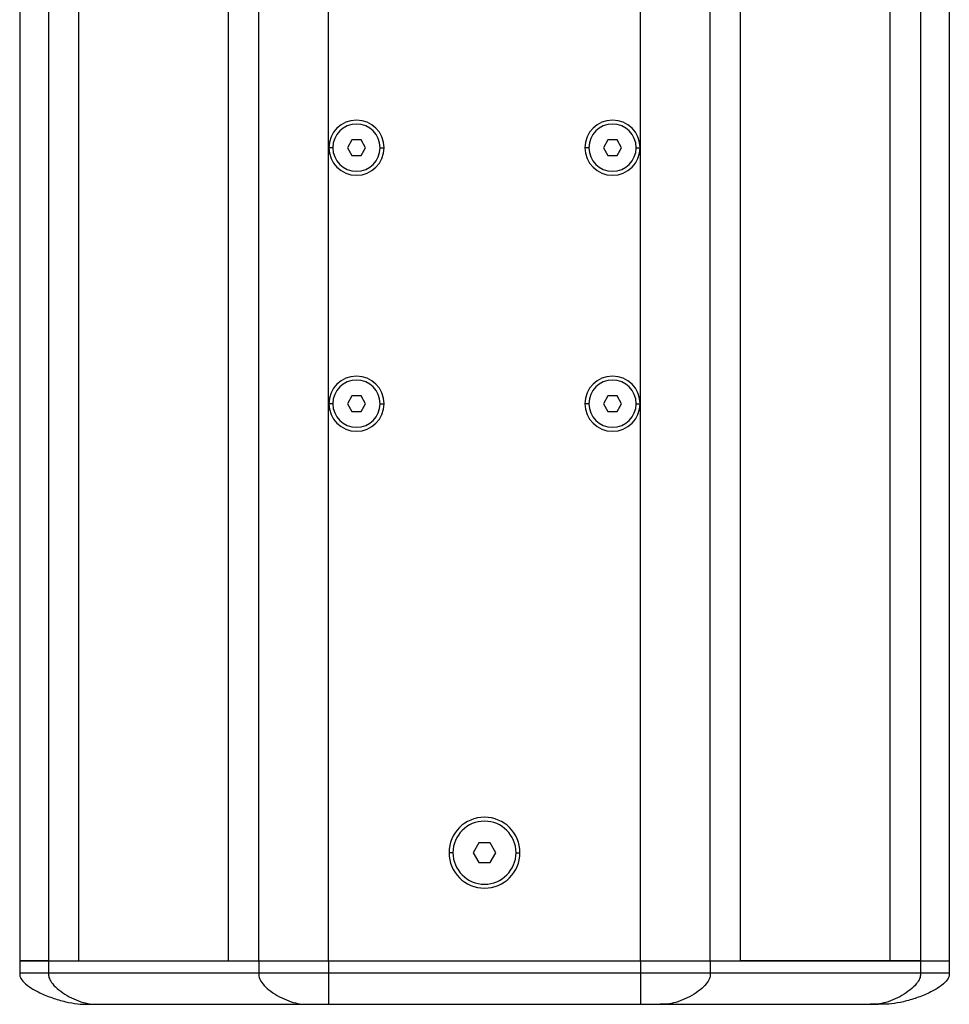
# Model space of a CAD drawing. Units: millimetres. Extents: x 112 to 2111, y 608 to 2496.
# Drawn here: x 1875 to 2111, y 1213 to 1463 of the extents above; entities that cross this region are included whole.
import ezdxf

# ---------------------------------------------------------------- set-up
doc = ezdxf.new("R2010")
doc.units = ezdxf.units.MM

msp = doc.modelspace()

# ---------------------------------------------------------------- linework, layer by layer
at = {"color": 7, "linetype": 'Continuous', "lineweight": 25}
for p, q in [((1874.506, 1701.586), (1874.506, 1223.586)), ((1881.828, 1701.586), (1881.828, 1223.586)), ((1889.506, 1223.586), (1889.506, 1701.586)), ((1889.506, 1223.586), (1889.506, 1701.586)), ((1927.506, 1223.586), (1927.506, 1701.586)), ((1927.506, 1223.586), (1927.506, 1701.586)), ((1935.184, 1223.586), (1935.184, 1701.586)), ((2049.828, 1223.586), (2049.828, 1701.586)), ((2057.506, 1223.586), (2057.506, 1701.586)), ((2057.506, 1223.586), (2057.506, 1701.586)), ((2095.506, 1223.586), (2095.506, 1701.586)), ((2095.506, 1223.586), (2095.506, 1701.586)), ((2103.184, 1701.586), (2103.184, 1223.586)), ((2110.506, 1701.586), (2110.506, 1223.586)), ((1952.861, 1223.586), (1952.861, 1513.238)), ((2032.151, 1223.586), (2032.151, 1513.238)), ((1954.006, 1430.086), (1953.006, 1430.086)), ((1958.852, 1432.086), (1957.697, 1430.086)), ((1957.697, 1430.086), (1958.852, 1428.086)), ((1961.161, 1432.086), (1958.852, 1432.086)), ((1962.316, 1430.086), (1961.161, 1432.086)), ((1961.161, 1428.086), (1962.316, 1430.086)), ((1966.006, 1430.086), (1967.006, 1430.086)), ((2019.006, 1430.086), (2018.006, 1430.086)), ((2023.852, 1432.086), (2022.697, 1430.086)), ((2022.697, 1430.086), (2023.852, 1428.086)), ((2026.161, 1432.086), (2023.852, 1432.086)), ((2027.316, 1430.086), (2026.161, 1432.086)), ((2026.161, 1428.086), (2027.316, 1430.086)), ((2031.006, 1430.086), (2032.006, 1430.086)), ((1958.852, 1428.086), (1961.161, 1428.086)), ((2023.852, 1428.086), (2026.161, 1428.086)), ((1954.006, 1365.086), (1953.006, 1365.086)), ((1958.852, 1367.086), (1957.697, 1365.086)), ((1957.697, 1365.086), (1958.852, 1363.086)), ((1961.161, 1367.086), (1958.852, 1367.086)), ((1962.316, 1365.086), (1961.161, 1367.086)), ((1961.161, 1363.086), (1962.316, 1365.086)), ((1966.006, 1365.086), (1967.006, 1365.086)), ((2019.006, 1365.086), (2018.006, 1365.086)), ((2023.852, 1367.086), (2022.697, 1365.086)), ((2022.697, 1365.086), (2023.852, 1363.086)), ((2026.161, 1367.086), (2023.852, 1367.086)), ((2027.316, 1365.086), (2026.161, 1367.086)), ((2026.161, 1363.086), (2027.316, 1365.086)), ((2031.006, 1365.086), (2032.006, 1365.086)), ((1958.852, 1363.086), (1961.161, 1363.086)), ((2023.852, 1363.086), (2026.161, 1363.086)), ((1991.063, 1253.586), (1989.619, 1251.086)), ((1993.949, 1253.586), (1991.063, 1253.586)), ((1995.393, 1251.086), (1993.949, 1253.586)), ((1984.506, 1251.086), (1983.506, 1251.086)), ((1989.619, 1251.086), (1991.063, 1248.586)), ((1993.949, 1248.586), (1995.393, 1251.086)), ((2000.506, 1251.086), (2001.506, 1251.086)), ((1991.063, 1248.586), (1993.949, 1248.586)), ((1881.828, 1223.586), (1874.506, 1223.586)), ((1874.506, 1223.586), (1874.506, 1220.586)), ((1874.506, 1223.586), (1881.828, 1223.586)), ((1881.828, 1223.586), (1889.506, 1223.586)), ((1881.828, 1223.586), (1881.828, 1220.586)), ((1881.828, 1223.586), (1935.184, 1223.586)), ((1889.506, 1223.586), (1927.506, 1223.586)), ((1927.506, 1223.586), (1935.184, 1223.586)), ((1935.184, 1223.586), (1952.861, 1223.586)), ((1935.184, 1223.586), (1935.184, 1220.586)), ((1935.184, 1223.586), (1952.861, 1223.586)), ((1952.861, 1223.586), (2032.151, 1223.586)), ((1952.861, 1223.586), (1952.861, 1220.586)), ((1952.861, 1223.586), (2032.151, 1223.586)), ((2032.151, 1223.586), (2049.828, 1223.586)), ((2032.151, 1223.586), (2032.151, 1220.586)), ((2032.151, 1223.586), (2049.828, 1223.586)), ((2049.828, 1223.586), (2057.506, 1223.586)), ((2049.828, 1223.586), (2049.828, 1220.586)), ((2049.828, 1223.586), (2103.184, 1223.586)), ((2095.506, 1223.586), (2057.506, 1223.586)), ((2103.184, 1223.586), (2095.506, 1223.586)), ((2103.184, 1223.586), (2110.506, 1223.586)), ((2103.184, 1223.586), (2103.184, 1220.586)), ((2103.184, 1223.586), (2110.506, 1223.586)), ((2110.506, 1223.586), (2110.506, 1220.586)), ((1881.828, 1220.586), (1935.184, 1220.586)), ((1952.861, 1220.586), (2032.151, 1220.586)), ((2049.828, 1220.586), (2103.184, 1220.586)), ((1894.556, 1212.586), (1947.911, 1212.586)), ((1952.861, 1212.586), (2032.151, 1212.586)), ((2037.1, 1212.586), (2090.456, 1212.586))]:
    msp.add_line(p, q, dxfattribs=at)
for centre, radius, start, end in [((1960.006, 1430.086), 7, 0, 180), ((1960.006, 1430.086), 6, 0, 180), ((2025.006, 1430.086), 7, 0, 180), ((2025.006, 1430.086), 6, 0, 180), ((1960.006, 1430.086), 7, 180, 0), ((1960.006, 1430.086), 6, 180, 0), ((2025.006, 1430.086), 7, 180, 0), ((2025.006, 1430.086), 6, 180, 0), ((1960.006, 1365.086), 7, 0, 180), ((1960.006, 1365.086), 6, 0, 180), ((2025.006, 1365.086), 7, 0, 180), ((2025.006, 1365.086), 6, 0, 180), ((1960.006, 1365.086), 7, 180, 0), ((1960.006, 1365.086), 6, 180, 0), ((2025.006, 1365.086), 7, 180, 0), ((2025.006, 1365.086), 6, 180, 0), ((1992.506, 1251.086), 9, 0, 180), ((1992.506, 1251.086), 8, 0, 180), ((1992.506, 1251.086), 9, 180, 0), ((1992.506, 1251.086), 8, 180, 0)]:
    msp.add_arc(centre, radius, start, end, dxfattribs=at)
for points, knots in [([(1874.506, 1220.586), (1874.506, 1220.586), (1874.667, 1220.586), (1875.305, 1220.586), (1875.783, 1220.586), (1877.035, 1220.586), (1877.81, 1220.586), (1879.628, 1220.586), (1880.671, 1220.586), (1881.828, 1220.586)], [0, 0, 0, 0, 0.25, 0.25, 0.5, 0.5, 0.75, 0.75, 1, 1, 1, 1]), ([(1874.508, 1220.586), (1874.509, 1220.399), (1874.509, 1220.212), (1874.55, 1219.829), (1874.592, 1219.632), (1874.827, 1219.016), (1875.121, 1218.575), (1876.081, 1217.634), (1876.739, 1217.138), (1878.359, 1216.144), (1880.276, 1215.15), (1882.513, 1214.298), (1884.749, 1213.578), (1885.865, 1213.286), (1887.98, 1212.859), (1888.973, 1212.729), (1890.359, 1212.624), (1890.802, 1212.605), (1891.665, 1212.587), (1892.085, 1212.587), (1892.506, 1212.587)], [0, 0, 0, 0, 0.0625, 0.0625, 0.125, 0.125, 0.25, 0.25, 0.375, 0.375, 0.5, 0.625, 0.625, 0.75, 0.75, 0.875, 0.875, 0.9375, 0.9375, 1, 1, 1, 1]), ([(1881.83, 1220.586), (1881.831, 1220.399), (1881.831, 1220.212), (1881.859, 1219.829), (1881.889, 1219.632), (1882.055, 1219.016), (1882.263, 1218.575), (1882.942, 1217.634), (1883.407, 1217.138), (1884.553, 1216.144), (1885.908, 1215.15), (1887.49, 1214.298), (1889.071, 1213.578), (1889.86, 1213.286), (1891.356, 1212.859), (1892.058, 1212.729), (1893.038, 1212.624), (1893.352, 1212.605), (1893.961, 1212.587), (1894.258, 1212.587), (1894.556, 1212.587)], [0, 0, 0, 0, 0.0625, 0.0625, 0.125, 0.125, 0.25, 0.25, 0.375, 0.375, 0.5, 0.625, 0.625, 0.75, 0.75, 0.875, 0.875, 0.9375, 0.9375, 1, 1, 1, 1]), ([(1935.184, 1220.586), (1936.341, 1220.586), (1937.611, 1220.586), (1940.332, 1220.586), (1941.782, 1220.586), (1944.806, 1220.586), (1946.379, 1220.586), (1949.589, 1220.586), (1951.225, 1220.586), (1952.861, 1220.586)], [0, 0, 0, 0, 0.25, 0.25, 0.5, 0.5, 0.75, 0.75, 1, 1, 1, 1]), ([(1935.185, 1220.586), (1935.186, 1220.399), (1935.186, 1220.212), (1935.215, 1219.829), (1935.245, 1219.632), (1935.411, 1219.016), (1935.618, 1218.575), (1936.298, 1217.634), (1936.763, 1217.138), (1937.908, 1216.144), (1939.264, 1215.15), (1940.845, 1214.298), (1942.426, 1213.578), (1943.216, 1213.286), (1944.712, 1212.859), (1945.413, 1212.729), (1946.393, 1212.624), (1946.707, 1212.605), (1947.317, 1212.587), (1947.614, 1212.587), (1947.911, 1212.587)], [0, 0, 0, 0, 0.0625, 0.0625, 0.125, 0.125, 0.25, 0.25, 0.375, 0.375, 0.5, 0.625, 0.625, 0.75, 0.75, 0.875, 0.875, 0.9375, 0.9375, 1, 1, 1, 1]), ([(1952.861, 1220.586), (1952.861, 1220.399), (1952.861, 1220.212), (1952.861, 1219.829), (1952.861, 1219.632), (1952.861, 1219.016), (1952.861, 1218.575), (1952.861, 1217.634), (1952.861, 1217.138), (1952.861, 1216.144), (1952.861, 1215.15), (1952.861, 1214.298), (1952.861, 1213.578), (1952.861, 1213.286), (1952.861, 1212.859), (1952.861, 1212.729), (1952.861, 1212.624), (1952.861, 1212.605), (1952.861, 1212.587), (1952.861, 1212.587), (1952.861, 1212.587)], [0, 0, 0, 0, 0.0625, 0.0625, 0.125, 0.125, 0.25, 0.25, 0.375, 0.375, 0.5, 0.625, 0.625, 0.75, 0.75, 0.875, 0.875, 0.9375, 0.9375, 1, 1, 1, 1]), ([(2032.151, 1220.586), (2032.151, 1220.399), (2032.151, 1220.212), (2032.151, 1219.829), (2032.151, 1219.632), (2032.151, 1219.016), (2032.151, 1218.575), (2032.151, 1217.634), (2032.151, 1217.138), (2032.151, 1216.144), (2032.151, 1215.15), (2032.151, 1214.298), (2032.151, 1213.578), (2032.151, 1213.286), (2032.151, 1212.859), (2032.151, 1212.729), (2032.151, 1212.624), (2032.151, 1212.605), (2032.151, 1212.587), (2032.151, 1212.587), (2032.151, 1212.587)], [0, 0, 0, 0, 0.0625, 0.0625, 0.125, 0.125, 0.25, 0.25, 0.375, 0.375, 0.5, 0.625, 0.625, 0.75, 0.75, 0.875, 0.875, 0.9375, 0.9375, 1, 1, 1, 1]), ([(2032.151, 1220.586), (2033.787, 1220.586), (2035.423, 1220.586), (2038.633, 1220.586), (2040.206, 1220.586), (2043.229, 1220.586), (2044.679, 1220.586), (2047.4, 1220.586), (2048.671, 1220.586), (2049.828, 1220.586)], [0, 0, 0, 0, 0.25, 0.25, 0.5, 0.5, 0.75, 0.75, 1, 1, 1, 1]), ([(2049.827, 1220.586), (2049.826, 1220.399), (2049.826, 1220.212), (2049.797, 1219.829), (2049.767, 1219.632), (2049.601, 1219.016), (2049.393, 1218.575), (2048.714, 1217.634), (2048.249, 1217.138), (2047.104, 1216.144), (2045.748, 1215.15), (2044.167, 1214.298), (2042.585, 1213.578), (2041.796, 1213.286), (2040.3, 1212.859), (2039.599, 1212.729), (2038.619, 1212.624), (2038.305, 1212.605), (2037.695, 1212.587), (2037.398, 1212.587), (2037.1, 1212.587)], [0, 0, 0, 0, 0.0625, 0.0625, 0.125, 0.125, 0.25, 0.25, 0.375, 0.375, 0.5, 0.625, 0.625, 0.75, 0.75, 0.875, 0.875, 0.9375, 0.9375, 1, 1, 1, 1]), ([(2103.182, 1220.586), (2103.181, 1220.399), (2103.181, 1220.212), (2103.152, 1219.829), (2103.122, 1219.632), (2102.957, 1219.016), (2102.749, 1218.575), (2102.069, 1217.634), (2101.605, 1217.138), (2100.459, 1216.144), (2099.103, 1215.15), (2097.522, 1214.298), (2095.941, 1213.578), (2095.151, 1213.286), (2093.656, 1212.859), (2092.954, 1212.729), (2091.974, 1212.624), (2091.66, 1212.605), (2091.05, 1212.587), (2090.753, 1212.587), (2090.456, 1212.587)], [0, 0, 0, 0, 0.0625, 0.0625, 0.125, 0.125, 0.25, 0.25, 0.375, 0.375, 0.5, 0.625, 0.625, 0.75, 0.75, 0.875, 0.875, 0.9375, 0.9375, 1, 1, 1, 1]), ([(2110.504, 1220.586), (2110.503, 1220.399), (2110.503, 1220.212), (2110.462, 1219.829), (2110.419, 1219.632), (2110.185, 1219.016), (2109.891, 1218.575), (2108.93, 1217.634), (2108.273, 1217.138), (2106.653, 1216.144), (2104.736, 1215.15), (2102.499, 1214.298), (2100.263, 1213.578), (2099.147, 1213.286), (2097.031, 1212.859), (2096.039, 1212.729), (2094.653, 1212.624), (2094.209, 1212.605), (2093.347, 1212.587), (2092.927, 1212.587), (2092.506, 1212.587)], [0, 0, 0, 0, 0.0625, 0.0625, 0.125, 0.125, 0.25, 0.25, 0.375, 0.375, 0.5, 0.625, 0.625, 0.75, 0.75, 0.875, 0.875, 0.9375, 0.9375, 1, 1, 1, 1]), ([(2103.184, 1220.586), (2104.341, 1220.586), (2105.384, 1220.586), (2107.202, 1220.586), (2107.977, 1220.586), (2109.229, 1220.586), (2109.706, 1220.586), (2110.345, 1220.586), (2110.506, 1220.586), (2110.506, 1220.586)], [0, 0, 0, 0, 0.25, 0.25, 0.5, 0.5, 0.75, 0.75, 1, 1, 1, 1])]:
    msp.add_open_spline(points, degree=3, knots=knots, dxfattribs=at)
for points in [[(1892.506, 1212.587), (1892.506, 1212.587), (1893.243, 1212.587), (1894.556, 1212.587)], [(1947.911, 1212.587), (1949.224, 1212.587), (1951.005, 1212.587), (1952.861, 1212.587)], [(2032.151, 1212.587), (2034.007, 1212.587), (2035.788, 1212.587), (2037.1, 1212.587)], [(2090.456, 1212.587), (2091.768, 1212.587), (2092.506, 1212.587), (2092.506, 1212.587)]]:
    msp.add_open_spline(points, degree=3, dxfattribs=at)

doc.saveas('drawing.dxf')
